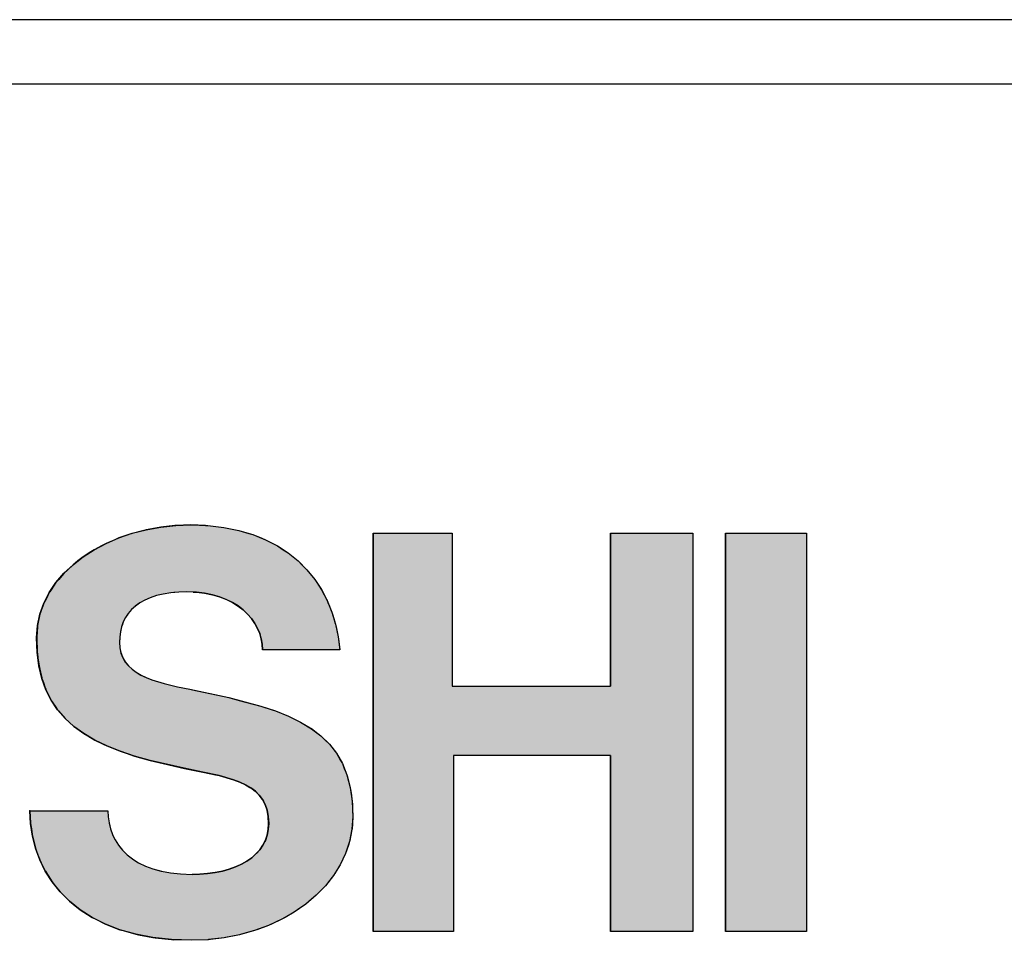
# Model space of a CAD drawing. Extents: x -31 to 405, y -73 to 352.
# Drawn here: x 28 to 43, y 6 to 20 of the extents above; entities that cross this region are included whole.
import ezdxf

# ---------------------------------------------------------------- set-up
doc = ezdxf.new("R2010")
doc.units = 0
doc.header["$MEASUREMENT"] = 0
doc.layers.get('0').update_dxf_attribs({"color": 3, "linetype": 'CONTINUOUS'})
doc.layers.add('実線', color=3, linetype='CONTINUOUS')
doc.layers.add('文字', color=7, linetype='CONTINUOUS')

# ---------------------------------------------------------------- blocks, each defined once
blk = doc.blocks.new('*U38')
at = {"color": 0, "linetype": 'CONTINUOUS'}
for p, q in [((133.4192, 74.6081), (133.4192, 73.8942)), ((133.7883, 74.6081), (133.7883, 73.8942)), ((134.5259, 74.6081), (134.5259, 73.8942)), ((134.9107, 74.6081), (134.9107, 73.8942)), ((133.4192, 73.8942), (133.4192, 73.5711)), ((134.9107, 73.8942), (134.9107, 73.5711)), ((133.4192, 73.5711), (133.4192, 72.7505)), ((133.7947, 73.5711), (133.7947, 72.7505)), ((134.5259, 73.5711), (134.5259, 72.7505)), ((134.9107, 73.5711), (134.9107, 72.7505))]:
    blk.add_line(p, q, dxfattribs=at)
for points in [[(133.4192, 74.6081), (133.4192, 73.8942), (133.7883, 73.8942)], [(134.5259, 74.6081), (134.5259, 73.8942), (134.9107, 73.8942)], [(133.4192, 73.8942), (133.4192, 73.5711), (134.9107, 73.5711)], [(133.4192, 73.5711), (133.4192, 72.7505), (133.7947, 72.7505)], [(134.5259, 73.5711), (134.5259, 72.7505), (134.9107, 72.7505)]]:
    blk.add_solid(points, dxfattribs=at)
at = {"color": 0, "linetype": 'CONTINUOUS', "extrusion": (0, 0, -1)}
for points in [[(-133.4192, 74.6081), (-133.7883, 74.6081), (-133.7883, 73.8942)], [(-134.5259, 74.6081), (-134.9107, 74.6081), (-134.9107, 73.8942)], [(-133.4192, 73.8942), (-134.9107, 73.8942), (-134.9107, 73.5711)], [(-133.4192, 73.5711), (-133.7947, 73.5711), (-133.7947, 72.7505)], [(-134.5259, 73.5711), (-134.9107, 73.5711), (-134.9107, 72.7505)]]:
    blk.add_solid(points, dxfattribs=at)
blk = doc.blocks.new('*U39')
at = {"color": 0, "linetype": 'CONTINUOUS'}
for p, q in [((132.4207, 74.6353), (132.3612, 74.6244)), ((132.4289, 74.6368), (132.4207, 74.6353)), ((132.4946, 74.6439), (132.4289, 74.6368)), ((132.4984, 74.6443), (132.4946, 74.6439)), ((132.5687, 74.6469), (132.4984, 74.6443)), ((132.6373, 74.6443), (132.5687, 74.6469)), ((132.6373, 74.6443), (132.6485, 74.6439)), ((132.6485, 74.6439), (132.7101, 74.6368)), ((132.7101, 74.6368), (132.7229, 74.6353)), ((132.7229, 74.6353), (132.7767, 74.6244)), ((132.2798, 74.6019), (132.2334, 74.5861)), ((132.2959, 74.6074), (132.2798, 74.6019)), ((132.3489, 74.6212), (132.2959, 74.6074)), ((132.3612, 74.6244), (132.3489, 74.6212)), ((132.7767, 74.6244), (132.7926, 74.6212)), ((132.7926, 74.6212), (132.8389, 74.6074)), ((132.8389, 74.6074), (132.8574, 74.6019)), ((132.8574, 74.6019), (132.8969, 74.5861)), ((132.1521, 74.549), (132.1182, 74.5311)), ((132.174, 74.5606), (132.1521, 74.549)), ((132.214, 74.5778), (132.174, 74.5606)), ((132.2334, 74.5861), (132.214, 74.5778)), ((132.8969, 74.5861), (132.9176, 74.5778)), ((132.9176, 74.5778), (132.9506, 74.5606)), ((132.9506, 74.5606), (132.9729, 74.549)), ((132.9729, 74.549), (133.0002, 74.5311)), ((132.0665, 74.4978), (132.0417, 74.4785)), ((132.0945, 74.5158), (132.0665, 74.4978)), ((132.1182, 74.5311), (132.0945, 74.5158)), ((133.0002, 74.5311), (133.0235, 74.5158)), ((133.0235, 74.5158), (133.0456, 74.4978)), ((133.0456, 74.4978), (133.0694, 74.4785)), ((132.0192, 74.461), (131.9944, 74.4374)), ((132.0417, 74.4785), (132.0192, 74.461)), ((133.0694, 74.4785), (133.0869, 74.461)), ((133.0869, 74.461), (133.1104, 74.4374)), ((131.9769, 74.4208), (131.9529, 74.3927)), ((131.9944, 74.4374), (131.9769, 74.4208)), ((133.1104, 74.4374), (133.1239, 74.4208)), ((133.1239, 74.4208), (133.1467, 74.3927)), ((131.9398, 74.3775), (131.9177, 74.3447)), ((131.9529, 74.3927), (131.9398, 74.3775)), ((133.1467, 74.3927), (133.1567, 74.3775)), ((133.1567, 74.3775), (133.1782, 74.3447)), ((131.9012, 74.3169), (131.8964, 74.3074)), ((131.9051, 74.3244), (131.9012, 74.3169)), ((131.9079, 74.3299), (131.9051, 74.3244)), ((131.9086, 74.3312), (131.9079, 74.3299)), ((131.9099, 74.3332), (131.9086, 74.3312)), ((131.9107, 74.3343), (131.9099, 74.3332)), ((131.9177, 74.3447), (131.9107, 74.3343)), ((132.4085, 74.3169), (132.3797, 74.3074)), ((132.4402, 74.3244), (132.4085, 74.3169)), ((132.4749, 74.3299), (132.4402, 74.3244)), ((132.4902, 74.3312), (132.4749, 74.3299)), ((132.5127, 74.3332), (132.4902, 74.3312)), ((132.579, 74.3332), (132.5946, 74.3327)), ((132.5946, 74.3327), (132.6333, 74.3282)), ((132.6333, 74.3282), (132.6695, 74.321)), ((132.6695, 74.321), (132.7033, 74.3112)), ((133.1782, 74.3447), (133.1836, 74.3343)), ((133.1836, 74.3343), (133.1842, 74.3332)), ((133.1842, 74.3332), (133.1845, 74.3327)), ((133.1845, 74.3327), (133.1868, 74.3282)), ((133.1868, 74.3282), (133.1906, 74.321)), ((133.1906, 74.321), (133.1957, 74.3112)), ((131.8784, 74.268), (131.8726, 74.2516)), ((131.8835, 74.2823), (131.8784, 74.268)), ((131.8838, 74.2829), (131.8835, 74.2823)), ((131.8906, 74.296), (131.8838, 74.2829)), ((131.8964, 74.3074), (131.8906, 74.296)), ((132.31, 74.268), (132.2921, 74.2516)), ((132.3296, 74.2823), (132.31, 74.268)), ((132.3305, 74.2829), (132.3296, 74.2823)), ((132.3537, 74.296), (132.3305, 74.2829)), ((132.3797, 74.3074), (132.3537, 74.296)), ((132.7033, 74.3112), (132.7345, 74.2991)), ((132.7345, 74.2991), (132.7453, 74.2937)), ((132.7453, 74.2937), (132.7632, 74.2848)), ((132.7632, 74.2848), (132.7893, 74.2685)), ((132.7893, 74.2685), (132.8129, 74.2504)), ((133.1957, 74.3112), (133.2021, 74.2991)), ((133.2021, 74.2991), (133.2049, 74.2937)), ((133.2049, 74.2937), (133.2085, 74.2848)), ((133.2085, 74.2848), (133.2152, 74.2685)), ((133.2152, 74.2685), (133.2226, 74.2504)), ((131.8651, 74.2307), (131.8616, 74.2144)), ((131.8662, 74.2337), (131.8651, 74.2307)), ((131.8726, 74.2516), (131.8662, 74.2337)), ((132.2749, 74.2307), (132.2641, 74.2144)), ((132.2769, 74.2337), (132.2749, 74.2307)), ((132.2921, 74.2516), (132.2769, 74.2337)), ((132.8129, 74.2504), (132.824, 74.2399)), ((132.824, 74.2399), (132.8337, 74.2307)), ((132.8337, 74.2307), (132.8519, 74.2096)), ((133.2226, 74.2504), (133.2268, 74.2399)), ((133.2268, 74.2399), (133.2296, 74.2307)), ((133.2296, 74.2307), (133.236, 74.2096)), ((131.8537, 74.1769), (131.8534, 74.1718)), ((131.8573, 74.1937), (131.8537, 74.1769)), ((131.8616, 74.2144), (131.8573, 74.1937)), ((132.2478, 74.1769), (132.246, 74.1718)), ((132.2539, 74.1937), (132.2478, 74.1769)), ((132.2641, 74.2144), (132.2539, 74.1937)), ((132.8519, 74.2096), (132.8674, 74.1874)), ((132.8674, 74.1874), (132.8695, 74.1836)), ((132.8695, 74.1836), (132.8802, 74.164)), ((133.236, 74.2096), (133.2428, 74.1874)), ((133.2428, 74.1874), (133.244, 74.1836)), ((133.244, 74.1836), (133.2481, 74.164)), ((131.8518, 74.1487), (131.8501, 74.1246)), ((131.8534, 74.1718), (131.8518, 74.1487)), ((132.2404, 74.1487), (132.2371, 74.1246)), ((132.246, 74.1718), (132.2404, 74.1487)), ((132.8802, 74.164), (132.8901, 74.1399)), ((132.8901, 74.1399), (132.8944, 74.125)), ((133.2481, 74.164), (133.2532, 74.1399)), ((133.2532, 74.1399), (133.2563, 74.125)), ((131.8501, 74.1246), (131.8498, 74.1207)), ((131.8498, 74.1207), (131.8507, 74.0994)), ((131.8507, 74.0994), (131.8517, 74.0729)), ((132.237, 74.1207), (132.236, 74.0994)), ((132.236, 74.0994), (132.2378, 74.0729)), ((132.2371, 74.1246), (132.237, 74.1207)), ((132.8944, 74.125), (132.8973, 74.1151)), ((132.8973, 74.1151), (132.9016, 74.0899)), ((132.9016, 74.0899), (132.9031, 74.0644)), ((133.2563, 74.125), (133.2576, 74.1151)), ((133.2576, 74.1151), (133.2607, 74.0899)), ((133.2607, 74.0899), (133.2639, 74.0644)), ((131.8517, 74.0729), (131.8525, 74.052)), ((131.8525, 74.052), (131.8529, 74.0488)), ((131.8529, 74.0488), (131.8558, 74.0269)), ((132.2378, 74.0729), (132.2424, 74.052)), ((132.2424, 74.052), (132.2431, 74.0488)), ((132.2431, 74.0488), (132.2515, 74.0269)), ((131.8558, 74.0269), (131.8583, 74.0072)), ((131.8583, 74.0072), (131.8606, 73.9895)), ((132.2515, 74.0269), (132.2631, 74.0072)), ((132.2631, 74.0072), (132.2776, 73.9895)), ((131.8606, 73.9895), (131.8607, 73.9887)), ((131.8607, 73.9887), (131.8642, 73.9735)), ((131.8642, 73.9735), (131.8675, 73.9592)), ((131.8675, 73.9592), (131.8705, 73.9464)), ((131.8705, 73.9464), (131.8732, 73.9348)), ((132.2776, 73.9895), (132.2784, 73.9887)), ((132.2784, 73.9887), (132.2947, 73.9735)), ((132.2947, 73.9735), (132.3144, 73.9592)), ((132.3144, 73.9592), (132.3364, 73.9464)), ((132.3364, 73.9464), (132.3606, 73.9348)), ((131.8732, 73.9348), (131.8742, 73.9305)), ((131.8742, 73.9305), (131.8764, 73.9245)), ((131.8764, 73.9245), (131.8827, 73.9066)), ((131.8827, 73.9066), (131.8881, 73.8914)), ((132.3606, 73.9348), (132.3716, 73.9305)), ((132.3716, 73.9305), (132.3867, 73.9245)), ((132.3867, 73.9245), (132.4441, 73.9066)), ((132.4441, 73.9066), (132.5072, 73.8914)), ((131.8881, 73.8914), (131.8923, 73.8798)), ((131.8923, 73.8798), (131.8932, 73.8772)), ((131.8932, 73.8772), (131.9111, 73.8414)), ((132.5072, 73.8914), (132.5642, 73.8798)), ((132.5642, 73.8798), (132.5766, 73.8772)), ((132.5766, 73.8772), (132.7458, 73.8414)), ((131.9111, 73.8414), (131.9176, 73.8284)), ((131.9176, 73.8284), (131.9356, 73.8015)), ((132.7458, 73.8414), (132.7947, 73.8284)), ((132.7947, 73.8284), (132.8961, 73.8015)), ((131.9356, 73.8015), (131.9474, 73.7839)), ((131.9474, 73.7839), (131.9517, 73.779)), ((131.9517, 73.779), (131.9732, 73.7543)), ((132.8961, 73.8015), (132.9484, 73.7839)), ((132.9484, 73.7839), (132.9631, 73.779)), ((132.9631, 73.779), (133.0247, 73.7543)), ((131.9732, 73.7543), (131.9826, 73.7435)), ((131.9826, 73.7435), (132.0009, 73.7268)), ((132.0009, 73.7268), (132.0231, 73.7067)), ((133.0247, 73.7543), (133.0468, 73.7435)), ((133.0468, 73.7435), (133.0808, 73.7268)), ((133.0808, 73.7268), (133.114, 73.7067)), ((132.0231, 73.7067), (132.0375, 73.6963)), ((132.0375, 73.6963), (132.0691, 73.6733)), ((132.0691, 73.6733), (132.0882, 73.6621)), ((133.114, 73.7067), (133.1312, 73.6963)), ((133.1312, 73.6963), (133.1613, 73.6733)), ((133.1613, 73.6733), (133.176, 73.6621)), ((132.0882, 73.6621), (132.1205, 73.6431)), ((132.1205, 73.6431), (132.1601, 73.6239)), ((132.1601, 73.6239), (132.1772, 73.6157)), ((133.176, 73.6621), (133.1954, 73.6431)), ((133.1954, 73.6431), (133.215, 73.6239)), ((133.215, 73.6239), (133.2215, 73.6157)), ((132.1772, 73.6157), (132.2393, 73.5908)), ((132.2393, 73.5908), (132.2675, 73.5813)), ((132.2675, 73.5813), (132.3068, 73.5681)), ((133.2215, 73.6157), (133.2409, 73.5908)), ((133.2409, 73.5908), (133.2482, 73.5813)), ((133.2482, 73.5813), (133.2558, 73.5681)), ((132.3068, 73.5681), (132.3797, 73.5474)), ((132.3797, 73.5474), (132.4395, 73.5338)), ((132.4395, 73.5338), (132.5386, 73.5112)), ((133.2558, 73.5681), (133.2677, 73.5474)), ((133.2677, 73.5474), (133.2756, 73.5338)), ((133.2756, 73.5338), (133.2847, 73.5112)), ((132.5386, 73.5112), (132.6249, 73.494)), ((132.6249, 73.494), (132.6834, 73.4809)), ((133.2847, 73.5112), (133.2917, 73.494)), ((133.2917, 73.494), (133.2969, 73.4809)), ((132.6834, 73.4809), (132.7005, 73.4771)), ((132.7005, 73.4771), (132.7671, 73.4579)), ((132.7671, 73.4579), (132.7968, 73.4468)), ((132.7968, 73.4468), (132.8238, 73.4343)), ((133.2969, 73.4809), (133.2979, 73.4771)), ((133.2979, 73.4771), (133.303, 73.4579)), ((133.303, 73.4579), (133.3059, 73.4468)), ((133.3059, 73.4468), (133.3091, 73.4343)), ((132.8238, 73.4343), (132.8445, 73.4223)), ((132.8445, 73.4223), (132.8481, 73.4202)), ((132.8481, 73.4202), (132.8696, 73.4042)), ((132.8696, 73.4042), (132.8882, 73.386)), ((133.3091, 73.4343), (133.3123, 73.4223)), ((133.3123, 73.4223), (133.3126, 73.4202)), ((133.3126, 73.4202), (133.3149, 73.4042)), ((133.3149, 73.4042), (133.3175, 73.386)), ((132.8882, 73.386), (132.9036, 73.3653)), ((132.9036, 73.3653), (132.9077, 73.3574)), ((132.9077, 73.3574), (132.9158, 73.342)), ((133.3175, 73.386), (133.3204, 73.3653)), ((133.3204, 73.3653), (133.3216, 73.3574)), ((133.3216, 73.3574), (133.3222, 73.342)), ((131.8186, 73.3129), (131.8199, 73.2847)), ((132.1824, 73.3129), (132.1837, 73.2847)), ((132.9158, 73.342), (132.9247, 73.3157)), ((132.9247, 73.3157), (132.9301, 73.2862)), ((133.3222, 73.342), (133.3234, 73.3157)), ((133.3234, 73.3157), (133.3246, 73.2862)), ((131.8199, 73.2847), (131.8212, 73.2568)), ((131.8212, 73.2568), (131.8214, 73.2535)), ((132.1837, 73.2847), (132.1876, 73.2568)), ((132.1876, 73.2568), (132.1884, 73.2535)), ((132.9301, 73.2862), (132.9301, 73.2861)), ((132.9301, 73.2861), (132.9319, 73.2533)), ((133.3247, 73.2861), (133.3225, 73.2533)), ((133.3246, 73.2862), (133.3247, 73.2861)), ((131.8214, 73.2535), (131.8249, 73.2295)), ((131.8249, 73.2295), (131.8288, 73.2029)), ((132.1884, 73.2535), (132.1942, 73.2295)), ((132.1942, 73.2295), (132.2037, 73.2029)), ((132.9302, 73.2255), (132.925, 73.1996)), ((132.9303, 73.2269), (132.9302, 73.2255)), ((132.9319, 73.2533), (132.9303, 73.2269)), ((133.3205, 73.2255), (133.3153, 73.1996)), ((133.3208, 73.2269), (133.3205, 73.2255)), ((133.3225, 73.2533), (133.3208, 73.2269)), ((131.8288, 73.2029), (131.8299, 73.1954)), ((131.8299, 73.1954), (131.8345, 73.1773)), ((131.8345, 73.1773), (131.8406, 73.1528)), ((132.2037, 73.2029), (132.2073, 73.1954)), ((132.2073, 73.1954), (132.216, 73.1773)), ((132.216, 73.1773), (132.2314, 73.1528)), ((132.9137, 73.1696), (132.9049, 73.1524)), ((132.9165, 73.1752), (132.9137, 73.1696)), ((132.925, 73.1996), (132.9165, 73.1752)), ((133.3094, 73.1696), (133.3037, 73.1524)), ((133.3105, 73.1752), (133.3094, 73.1696)), ((133.3153, 73.1996), (133.3105, 73.1752)), ((131.8406, 73.1528), (131.8442, 73.1388)), ((131.8442, 73.1388), (131.8475, 73.1297)), ((131.8475, 73.1297), (131.8554, 73.1082)), ((132.2314, 73.1528), (132.2427, 73.1388)), ((132.2427, 73.1388), (132.2499, 73.1297)), ((132.2499, 73.1297), (132.2716, 73.1082)), ((132.8903, 73.1313), (132.875, 73.1143)), ((132.9049, 73.1524), (132.8903, 73.1313)), ((133.2966, 73.1313), (133.2909, 73.1143)), ((133.3037, 73.1524), (133.2966, 73.1313)), ((131.8554, 73.1082), (131.8626, 73.0884)), ((131.8626, 73.0884), (131.8642, 73.084)), ((131.8642, 73.084), (131.8708, 73.0706)), ((132.2716, 73.1082), (132.2966, 73.0884)), ((132.2966, 73.0884), (132.3035, 73.084)), ((132.3035, 73.084), (132.3249, 73.0706)), ((132.8298, 73.0782), (132.8046, 73.064)), ((132.8526, 73.0942), (132.8298, 73.0782)), ((132.8728, 73.1119), (132.8526, 73.0942)), ((132.875, 73.1143), (132.8728, 73.1119)), ((133.2737, 73.0782), (133.2669, 73.064)), ((133.2813, 73.0942), (133.2737, 73.0782)), ((133.2898, 73.1119), (133.2813, 73.0942)), ((133.2909, 73.1143), (133.2898, 73.1119)), ((131.8708, 73.0706), (131.8785, 73.055)), ((131.8785, 73.055), (131.8851, 73.0417)), ((131.8851, 73.0417), (131.8901, 73.0315)), ((131.8901, 73.0315), (131.8904, 73.0311)), ((131.8904, 73.0311), (131.8954, 73.0232)), ((132.3249, 73.0706), (132.3568, 73.055)), ((132.3568, 73.055), (132.3922, 73.0417)), ((132.3922, 73.0417), (132.4297, 73.0315)), ((132.4297, 73.0315), (132.4313, 73.0311)), ((132.4313, 73.0311), (132.4742, 73.0232)), ((132.7158, 73.0322), (132.6822, 73.0254)), ((132.7474, 73.041), (132.7158, 73.0322)), ((132.7771, 73.0516), (132.7474, 73.041)), ((132.7988, 73.0613), (132.7771, 73.0516)), ((132.8046, 73.064), (132.7988, 73.0613)), ((133.2475, 73.0322), (133.2432, 73.0254)), ((133.2529, 73.041), (133.2475, 73.0322)), ((133.2596, 73.0516), (133.2529, 73.041)), ((133.2657, 73.0613), (133.2596, 73.0516)), ((133.2669, 73.064), (133.2657, 73.0613)), ((131.8954, 73.0232), (131.8985, 73.0184)), ((131.8985, 73.0184), (131.8996, 73.0166)), ((131.8996, 73.0166), (131.9032, 73.0109)), ((131.9032, 73.0109), (131.9218, 72.9817)), ((131.9218, 72.9817), (131.9366, 72.9633)), ((132.4742, 73.0232), (132.521, 73.0184)), ((132.521, 73.0184), (132.5748, 73.0166)), ((132.6101, 73.0175), (132.5748, 73.0166)), ((132.6469, 73.0205), (132.6101, 73.0175)), ((132.6822, 73.0254), (132.6469, 73.0205)), ((133.211, 72.9817), (133.1965, 72.9633)), ((133.2341, 73.0109), (133.211, 72.9817)), ((133.2377, 73.0166), (133.2341, 73.0109)), ((133.2382, 73.0175), (133.2377, 73.0166)), ((133.2401, 73.0205), (133.2382, 73.0175)), ((133.2432, 73.0254), (133.2401, 73.0205)), ((131.9366, 72.9633), (131.9595, 72.9348)), ((131.9595, 72.9348), (131.9755, 72.9189)), ((133.1688, 72.9348), (133.1532, 72.9189)), ((133.1965, 72.9633), (133.1688, 72.9348)), ((131.9755, 72.9189), (132.0031, 72.8914)), ((132.0031, 72.8914), (132.0199, 72.8779)), ((133.1206, 72.8914), (133.1047, 72.8779)), ((133.1532, 72.9189), (133.1206, 72.8914)), ((132.0199, 72.8779), (132.0527, 72.8516)), ((132.0527, 72.8516), (132.0698, 72.8406)), ((133.067, 72.8516), (133.0513, 72.8406)), ((133.1047, 72.8779), (133.067, 72.8516)), ((132.0698, 72.8406), (132.1083, 72.816)), ((132.1083, 72.816), (132.1253, 72.8074)), ((132.1253, 72.8074), (132.1701, 72.7848)), ((132.9934, 72.8074), (132.9448, 72.7848)), ((133.0083, 72.816), (132.9934, 72.8074)), ((133.0513, 72.8406), (133.0083, 72.816)), ((132.1701, 72.7848), (132.1863, 72.7785)), ((132.1863, 72.7785), (132.238, 72.7585)), ((132.238, 72.7585), (132.2529, 72.7542)), ((132.2529, 72.7542), (132.312, 72.7373)), ((132.8654, 72.7542), (132.8052, 72.7373)), ((132.8769, 72.7585), (132.8654, 72.7542)), ((132.9313, 72.7785), (132.8769, 72.7585)), ((132.9448, 72.7848), (132.9313, 72.7785)), ((132.312, 72.7373), (132.3251, 72.7348)), ((132.3251, 72.7348), (132.3923, 72.7218)), ((132.3923, 72.7218), (132.4032, 72.7206)), ((132.4032, 72.7206), (132.4789, 72.7122)), ((132.4789, 72.7122), (132.4889, 72.7118)), ((132.5724, 72.7089), (132.4889, 72.7118)), ((132.649, 72.7118), (132.5724, 72.7089)), ((132.652, 72.7122), (132.649, 72.7118)), ((132.7239, 72.7206), (132.652, 72.7122)), ((132.73, 72.7218), (132.7239, 72.7206)), ((132.7962, 72.7348), (132.73, 72.7218)), ((132.8052, 72.7373), (132.7962, 72.7348))]:
    blk.add_line(p, q, dxfattribs=at)
for points in [[(132.4207, 74.6353), (132.3612, 74.6244), (132.7767, 74.6244)], [(132.4289, 74.6368), (132.4207, 74.6353), (132.7229, 74.6353)], [(132.4946, 74.6439), (132.4289, 74.6368), (132.7101, 74.6368)], [(132.4984, 74.6443), (132.4946, 74.6439), (132.6485, 74.6439)], [(132.5687, 74.6469), (132.4984, 74.6443), (132.6373, 74.6443)], [(132.2798, 74.6019), (132.2334, 74.5861), (132.8969, 74.5861)], [(132.2959, 74.6074), (132.2798, 74.6019), (132.8574, 74.6019)], [(132.3489, 74.6212), (132.2959, 74.6074), (132.8389, 74.6074)], [(132.3612, 74.6244), (132.3489, 74.6212), (132.7926, 74.6212)], [(132.1521, 74.549), (132.1182, 74.5311), (133.0002, 74.5311)], [(132.174, 74.5606), (132.1521, 74.549), (132.9729, 74.549)], [(132.214, 74.5778), (132.174, 74.5606), (132.9506, 74.5606)], [(132.2334, 74.5861), (132.214, 74.5778), (132.9176, 74.5778)], [(132.0665, 74.4978), (132.0417, 74.4785), (133.0694, 74.4785)], [(132.0945, 74.5158), (132.0665, 74.4978), (133.0456, 74.4978)], [(132.1182, 74.5311), (132.0945, 74.5158), (133.0235, 74.5158)], [(132.0192, 74.461), (131.9944, 74.4374), (133.1104, 74.4374)], [(132.0417, 74.4785), (132.0192, 74.461), (133.0869, 74.461)], [(131.9769, 74.4208), (131.9529, 74.3927), (133.1467, 74.3927)], [(131.9944, 74.4374), (131.9769, 74.4208), (133.1239, 74.4208)], [(131.9398, 74.3775), (131.9177, 74.3447), (133.1782, 74.3447)], [(131.9529, 74.3927), (131.9398, 74.3775), (133.1567, 74.3775)], [(131.9012, 74.3169), (131.8964, 74.3074), (132.3797, 74.3074)], [(131.9051, 74.3244), (131.9012, 74.3169), (132.4085, 74.3169)], [(131.9079, 74.3299), (131.9051, 74.3244), (132.4402, 74.3244)], [(131.9086, 74.3312), (131.9079, 74.3299), (132.4749, 74.3299)], [(131.9099, 74.3332), (131.9086, 74.3312), (132.4902, 74.3312)], [(131.9107, 74.3343), (131.9099, 74.3332), (132.5127, 74.3332)], [(131.9177, 74.3447), (131.9107, 74.3343), (133.1836, 74.3343)], [(132.5506, 74.3343), (132.579, 74.3332), (133.1842, 74.3332)], [(132.579, 74.3332), (132.5946, 74.3327), (133.1845, 74.3327)], [(132.5946, 74.3327), (132.6333, 74.3282), (133.1868, 74.3282)], [(132.6333, 74.3282), (132.6695, 74.321), (133.1906, 74.321)], [(132.6695, 74.321), (132.7033, 74.3112), (133.1957, 74.3112)], [(131.8784, 74.268), (131.8726, 74.2516), (132.2921, 74.2516)], [(131.8835, 74.2823), (131.8784, 74.268), (132.31, 74.268)], [(131.8838, 74.2829), (131.8835, 74.2823), (132.3296, 74.2823)], [(131.8906, 74.296), (131.8838, 74.2829), (132.3305, 74.2829)], [(131.8964, 74.3074), (131.8906, 74.296), (132.3537, 74.296)], [(132.7033, 74.3112), (132.7345, 74.2991), (133.2021, 74.2991)], [(132.7345, 74.2991), (132.7453, 74.2937), (133.2049, 74.2937)], [(132.7453, 74.2937), (132.7632, 74.2848), (133.2085, 74.2848)], [(132.7632, 74.2848), (132.7893, 74.2685), (133.2152, 74.2685)], [(132.7893, 74.2685), (132.8129, 74.2504), (133.2226, 74.2504)], [(131.8651, 74.2307), (131.8616, 74.2144), (132.2641, 74.2144)], [(131.8662, 74.2337), (131.8651, 74.2307), (132.2749, 74.2307)], [(131.8726, 74.2516), (131.8662, 74.2337), (132.2769, 74.2337)], [(132.8129, 74.2504), (132.824, 74.2399), (133.2268, 74.2399)], [(132.824, 74.2399), (132.8337, 74.2307), (133.2296, 74.2307)], [(132.8337, 74.2307), (132.8519, 74.2096), (133.236, 74.2096)], [(131.8537, 74.1769), (131.8534, 74.1718), (132.246, 74.1718)], [(131.8573, 74.1937), (131.8537, 74.1769), (132.2478, 74.1769)], [(131.8616, 74.2144), (131.8573, 74.1937), (132.2539, 74.1937)], [(132.8519, 74.2096), (132.8674, 74.1874), (133.2428, 74.1874)], [(132.8674, 74.1874), (132.8695, 74.1836), (133.244, 74.1836)], [(132.8695, 74.1836), (132.8802, 74.164), (133.2481, 74.164)], [(131.8518, 74.1487), (131.8501, 74.1246), (132.2371, 74.1246)], [(131.8534, 74.1718), (131.8518, 74.1487), (132.2404, 74.1487)], [(132.8802, 74.164), (132.8901, 74.1399), (133.2532, 74.1399)], [(132.8901, 74.1399), (132.8944, 74.125), (133.2563, 74.125)], [(131.8501, 74.1246), (131.8498, 74.1207), (132.237, 74.1207)], [(131.8498, 74.1207), (131.8507, 74.0994), (132.236, 74.0994)], [(131.8507, 74.0994), (131.8517, 74.0729), (132.2378, 74.0729)], [(132.8944, 74.125), (132.8973, 74.1151), (133.2576, 74.1151)], [(132.8973, 74.1151), (132.9016, 74.0899), (133.2607, 74.0899)], [(132.9016, 74.0899), (132.9031, 74.0644), (133.2639, 74.0644)], [(131.8517, 74.0729), (131.8525, 74.052), (132.2424, 74.052)], [(131.8525, 74.052), (131.8529, 74.0488), (132.2431, 74.0488)], [(131.8529, 74.0488), (131.8558, 74.0269), (132.2515, 74.0269)], [(131.8558, 74.0269), (131.8583, 74.0072), (132.2631, 74.0072)], [(131.8583, 74.0072), (131.8606, 73.9895), (132.2776, 73.9895)], [(131.8606, 73.9895), (131.8607, 73.9887), (132.2784, 73.9887)], [(131.8607, 73.9887), (131.8642, 73.9735), (132.2947, 73.9735)], [(131.8642, 73.9735), (131.8675, 73.9592), (132.3144, 73.9592)], [(131.8675, 73.9592), (131.8705, 73.9464), (132.3364, 73.9464)], [(131.8705, 73.9464), (131.8732, 73.9348), (132.3606, 73.9348)], [(131.8732, 73.9348), (131.8742, 73.9305), (132.3716, 73.9305)], [(131.8742, 73.9305), (131.8764, 73.9245), (132.3867, 73.9245)], [(131.8764, 73.9245), (131.8827, 73.9066), (132.4441, 73.9066)], [(131.8827, 73.9066), (131.8881, 73.8914), (132.5072, 73.8914)], [(131.8881, 73.8914), (131.8923, 73.8798), (132.5642, 73.8798)], [(131.8923, 73.8798), (131.8932, 73.8772), (132.5766, 73.8772)], [(131.8932, 73.8772), (131.9111, 73.8414), (132.7458, 73.8414)], [(131.9111, 73.8414), (131.9176, 73.8284), (132.7947, 73.8284)], [(131.9176, 73.8284), (131.9356, 73.8015), (132.8961, 73.8015)], [(131.9356, 73.8015), (131.9474, 73.7839), (132.9484, 73.7839)], [(131.9474, 73.7839), (131.9517, 73.779), (132.9631, 73.779)], [(131.9517, 73.779), (131.9732, 73.7543), (133.0247, 73.7543)], [(131.9732, 73.7543), (131.9826, 73.7435), (133.0468, 73.7435)], [(131.9826, 73.7435), (132.0009, 73.7268), (133.0808, 73.7268)], [(132.0009, 73.7268), (132.0231, 73.7067), (133.114, 73.7067)], [(132.0231, 73.7067), (132.0375, 73.6963), (133.1312, 73.6963)], [(132.0375, 73.6963), (132.0691, 73.6733), (133.1613, 73.6733)], [(132.0691, 73.6733), (132.0882, 73.6621), (133.176, 73.6621)], [(132.0882, 73.6621), (132.1205, 73.6431), (133.1954, 73.6431)], [(132.1205, 73.6431), (132.1601, 73.6239), (133.215, 73.6239)], [(132.1601, 73.6239), (132.1772, 73.6157), (133.2215, 73.6157)], [(132.1772, 73.6157), (132.2393, 73.5908), (133.2409, 73.5908)], [(132.2393, 73.5908), (132.2675, 73.5813), (133.2482, 73.5813)], [(132.2675, 73.5813), (132.3068, 73.5681), (133.2558, 73.5681)], [(132.3068, 73.5681), (132.3797, 73.5474), (133.2677, 73.5474)], [(132.3797, 73.5474), (132.4395, 73.5338), (133.2756, 73.5338)], [(132.4395, 73.5338), (132.5386, 73.5112), (133.2847, 73.5112)], [(132.5386, 73.5112), (132.6249, 73.494), (133.2917, 73.494)], [(132.6249, 73.494), (132.6834, 73.4809), (133.2969, 73.4809)], [(132.6834, 73.4809), (132.7005, 73.4771), (133.2979, 73.4771)], [(132.7005, 73.4771), (132.7671, 73.4579), (133.303, 73.4579)], [(132.7671, 73.4579), (132.7968, 73.4468), (133.3059, 73.4468)], [(132.7968, 73.4468), (132.8238, 73.4343), (133.3091, 73.4343)], [(132.8238, 73.4343), (132.8445, 73.4223), (133.3123, 73.4223)], [(132.8445, 73.4223), (132.8481, 73.4202), (133.3126, 73.4202)], [(132.8481, 73.4202), (132.8696, 73.4042), (133.3149, 73.4042)], [(132.8696, 73.4042), (132.8882, 73.386), (133.3175, 73.386)], [(132.8882, 73.386), (132.9036, 73.3653), (133.3204, 73.3653)], [(132.9036, 73.3653), (132.9077, 73.3574), (133.3216, 73.3574)], [(132.9077, 73.3574), (132.9158, 73.342), (133.3222, 73.342)], [(131.8186, 73.3129), (131.8199, 73.2847), (132.1837, 73.2847)], [(132.9158, 73.342), (132.9247, 73.3157), (133.3234, 73.3157)], [(132.9247, 73.3157), (132.9301, 73.2862), (133.3246, 73.2862)], [(131.8199, 73.2847), (131.8212, 73.2568), (132.1876, 73.2568)], [(131.8212, 73.2568), (131.8214, 73.2535), (132.1884, 73.2535)], [(132.9301, 73.2862), (132.9301, 73.2861), (133.3247, 73.2861)], [(132.9301, 73.2861), (132.9319, 73.2533), (133.3225, 73.2533)], [(131.8214, 73.2535), (131.8249, 73.2295), (132.1942, 73.2295)], [(131.8249, 73.2295), (131.8288, 73.2029), (132.2037, 73.2029)], [(132.9302, 73.2255), (132.925, 73.1996), (133.3153, 73.1996)], [(132.9303, 73.2269), (132.9302, 73.2255), (133.3205, 73.2255)], [(132.9319, 73.2533), (132.9303, 73.2269), (133.3208, 73.2269)], [(131.8288, 73.2029), (131.8299, 73.1954), (132.2073, 73.1954)], [(131.8299, 73.1954), (131.8345, 73.1773), (132.216, 73.1773)], [(131.8345, 73.1773), (131.8406, 73.1528), (132.2314, 73.1528)], [(132.9137, 73.1696), (132.9049, 73.1524), (133.3037, 73.1524)], [(132.9165, 73.1752), (132.9137, 73.1696), (133.3094, 73.1696)], [(132.925, 73.1996), (132.9165, 73.1752), (133.3105, 73.1752)], [(131.8406, 73.1528), (131.8442, 73.1388), (132.2427, 73.1388)], [(131.8442, 73.1388), (131.8475, 73.1297), (132.2499, 73.1297)], [(131.8475, 73.1297), (131.8554, 73.1082), (132.2716, 73.1082)], [(132.8903, 73.1313), (132.875, 73.1143), (133.2909, 73.1143)], [(132.9049, 73.1524), (132.8903, 73.1313), (133.2966, 73.1313)], [(131.8554, 73.1082), (131.8626, 73.0884), (132.2966, 73.0884)], [(131.8626, 73.0884), (131.8642, 73.084), (132.3035, 73.084)], [(131.8642, 73.084), (131.8708, 73.0706), (132.3249, 73.0706)], [(132.8298, 73.0782), (132.8046, 73.064), (133.2669, 73.064)], [(132.8526, 73.0942), (132.8298, 73.0782), (133.2737, 73.0782)], [(132.8728, 73.1119), (132.8526, 73.0942), (133.2813, 73.0942)], [(132.875, 73.1143), (132.8728, 73.1119), (133.2898, 73.1119)], [(131.8708, 73.0706), (131.8785, 73.055), (132.3568, 73.055)], [(131.8785, 73.055), (131.8851, 73.0417), (132.3922, 73.0417)], [(131.8851, 73.0417), (131.8901, 73.0315), (132.4297, 73.0315)], [(131.8901, 73.0315), (131.8904, 73.0311), (132.4313, 73.0311)], [(131.8904, 73.0311), (131.8954, 73.0232), (132.4742, 73.0232)], [(132.7158, 73.0322), (132.6822, 73.0254), (133.2432, 73.0254)], [(132.7474, 73.041), (132.7158, 73.0322), (133.2475, 73.0322)], [(132.7771, 73.0516), (132.7474, 73.041), (133.2529, 73.041)], [(132.7988, 73.0613), (132.7771, 73.0516), (133.2596, 73.0516)], [(132.8046, 73.064), (132.7988, 73.0613), (133.2657, 73.0613)], [(131.8954, 73.0232), (131.8985, 73.0184), (132.521, 73.0184)], [(131.8985, 73.0184), (131.8996, 73.0166), (132.5748, 73.0166)], [(131.8996, 73.0166), (131.9032, 73.0109), (133.2341, 73.0109)], [(131.9032, 73.0109), (131.9218, 72.9817), (133.211, 72.9817)], [(131.9218, 72.9817), (131.9366, 72.9633), (133.1965, 72.9633)], [(132.6101, 73.0175), (132.5748, 73.0166), (133.2377, 73.0166)], [(132.6469, 73.0205), (132.6101, 73.0175), (133.2382, 73.0175)], [(132.6822, 73.0254), (132.6469, 73.0205), (133.2401, 73.0205)], [(131.9366, 72.9633), (131.9595, 72.9348), (133.1688, 72.9348)], [(131.9595, 72.9348), (131.9755, 72.9189), (133.1532, 72.9189)], [(131.9755, 72.9189), (132.0031, 72.8914), (133.1206, 72.8914)], [(132.0031, 72.8914), (132.0199, 72.8779), (133.1047, 72.8779)], [(132.0199, 72.8779), (132.0527, 72.8516), (133.067, 72.8516)], [(132.0527, 72.8516), (132.0698, 72.8406), (133.0513, 72.8406)], [(132.0698, 72.8406), (132.1083, 72.816), (133.0083, 72.816)], [(132.1083, 72.816), (132.1253, 72.8074), (132.9934, 72.8074)], [(132.1253, 72.8074), (132.1701, 72.7848), (132.9448, 72.7848)], [(132.1701, 72.7848), (132.1863, 72.7785), (132.9313, 72.7785)], [(132.1863, 72.7785), (132.238, 72.7585), (132.8769, 72.7585)], [(132.238, 72.7585), (132.2529, 72.7542), (132.8654, 72.7542)], [(132.2529, 72.7542), (132.312, 72.7373), (132.8052, 72.7373)], [(132.312, 72.7373), (132.3251, 72.7348), (132.7962, 72.7348)], [(132.3251, 72.7348), (132.3923, 72.7218), (132.73, 72.7218)], [(132.3923, 72.7218), (132.4032, 72.7206), (132.7239, 72.7206)], [(132.4032, 72.7206), (132.4789, 72.7122), (132.652, 72.7122)], [(132.4789, 72.7122), (132.4889, 72.7118), (132.649, 72.7118)]]:
    blk.add_solid(points, dxfattribs=at)
at = {"color": 0, "linetype": 'CONTINUOUS', "extrusion": (0, 0, -1)}
for points in [[(-132.4207, 74.6353), (-132.7229, 74.6353), (-132.7767, 74.6244)], [(-132.4289, 74.6368), (-132.7101, 74.6368), (-132.7229, 74.6353)], [(-132.4946, 74.6439), (-132.6485, 74.6439), (-132.7101, 74.6368)], [(-132.4984, 74.6443), (-132.6373, 74.6443), (-132.6485, 74.6439)], [(-132.2798, 74.6019), (-132.8574, 74.6019), (-132.8969, 74.5861)], [(-132.2959, 74.6074), (-132.8389, 74.6074), (-132.8574, 74.6019)], [(-132.3489, 74.6212), (-132.7926, 74.6212), (-132.8389, 74.6074)], [(-132.3612, 74.6244), (-132.7767, 74.6244), (-132.7926, 74.6212)], [(-132.1521, 74.549), (-132.9729, 74.549), (-133.0002, 74.5311)], [(-132.174, 74.5606), (-132.9506, 74.5606), (-132.9729, 74.549)], [(-132.214, 74.5778), (-132.9176, 74.5778), (-132.9506, 74.5606)], [(-132.2334, 74.5861), (-132.8969, 74.5861), (-132.9176, 74.5778)], [(-132.0665, 74.4978), (-133.0456, 74.4978), (-133.0694, 74.4785)], [(-132.0945, 74.5158), (-133.0235, 74.5158), (-133.0456, 74.4978)], [(-132.1182, 74.5311), (-133.0002, 74.5311), (-133.0235, 74.5158)], [(-132.0192, 74.461), (-133.0869, 74.461), (-133.1104, 74.4374)], [(-132.0417, 74.4785), (-133.0694, 74.4785), (-133.0869, 74.461)], [(-131.9769, 74.4208), (-133.1239, 74.4208), (-133.1467, 74.3927)], [(-131.9944, 74.4374), (-133.1104, 74.4374), (-133.1239, 74.4208)], [(-131.9398, 74.3775), (-133.1567, 74.3775), (-133.1782, 74.3447)], [(-131.9529, 74.3927), (-133.1467, 74.3927), (-133.1567, 74.3775)], [(-131.9012, 74.3169), (-132.4085, 74.3169), (-132.3797, 74.3074)], [(-131.9051, 74.3244), (-132.4402, 74.3244), (-132.4085, 74.3169)], [(-131.9079, 74.3299), (-132.4749, 74.3299), (-132.4402, 74.3244)], [(-131.9086, 74.3312), (-132.4902, 74.3312), (-132.4749, 74.3299)], [(-131.9099, 74.3332), (-132.5127, 74.3332), (-132.4902, 74.3312)], [(-131.9107, 74.3343), (-132.5506, 74.3343), (-132.5127, 74.3332)], [(-131.9177, 74.3447), (-133.1782, 74.3447), (-133.1836, 74.3343)], [(-132.5506, 74.3343), (-133.1836, 74.3343), (-133.1842, 74.3332)], [(-132.579, 74.3332), (-133.1842, 74.3332), (-133.1845, 74.3327)], [(-132.5946, 74.3327), (-133.1845, 74.3327), (-133.1868, 74.3282)], [(-132.6333, 74.3282), (-133.1868, 74.3282), (-133.1906, 74.321)], [(-132.6695, 74.321), (-133.1906, 74.321), (-133.1957, 74.3112)], [(-131.8784, 74.268), (-132.31, 74.268), (-132.2921, 74.2516)], [(-131.8835, 74.2823), (-132.3296, 74.2823), (-132.31, 74.268)], [(-131.8838, 74.2829), (-132.3305, 74.2829), (-132.3296, 74.2823)], [(-131.8906, 74.296), (-132.3537, 74.296), (-132.3305, 74.2829)], [(-131.8964, 74.3074), (-132.3797, 74.3074), (-132.3537, 74.296)], [(-132.7033, 74.3112), (-133.1957, 74.3112), (-133.2021, 74.2991)], [(-132.7345, 74.2991), (-133.2021, 74.2991), (-133.2049, 74.2937)], [(-132.7453, 74.2937), (-133.2049, 74.2937), (-133.2085, 74.2848)], [(-132.7632, 74.2848), (-133.2085, 74.2848), (-133.2152, 74.2685)], [(-132.7893, 74.2685), (-133.2152, 74.2685), (-133.2226, 74.2504)], [(-131.8651, 74.2307), (-132.2749, 74.2307), (-132.2641, 74.2144)], [(-131.8662, 74.2337), (-132.2769, 74.2337), (-132.2749, 74.2307)], [(-131.8726, 74.2516), (-132.2921, 74.2516), (-132.2769, 74.2337)], [(-132.8129, 74.2504), (-133.2226, 74.2504), (-133.2268, 74.2399)], [(-132.824, 74.2399), (-133.2268, 74.2399), (-133.2296, 74.2307)], [(-132.8337, 74.2307), (-133.2296, 74.2307), (-133.236, 74.2096)], [(-131.8537, 74.1769), (-132.2478, 74.1769), (-132.246, 74.1718)], [(-131.8573, 74.1937), (-132.2539, 74.1937), (-132.2478, 74.1769)], [(-131.8616, 74.2144), (-132.2641, 74.2144), (-132.2539, 74.1937)], [(-132.8519, 74.2096), (-133.236, 74.2096), (-133.2428, 74.1874)], [(-132.8674, 74.1874), (-133.2428, 74.1874), (-133.244, 74.1836)], [(-132.8695, 74.1836), (-133.244, 74.1836), (-133.2481, 74.164)], [(-131.8518, 74.1487), (-132.2404, 74.1487), (-132.2371, 74.1246)], [(-131.8534, 74.1718), (-132.246, 74.1718), (-132.2404, 74.1487)], [(-132.8802, 74.164), (-133.2481, 74.164), (-133.2532, 74.1399)], [(-132.8901, 74.1399), (-133.2532, 74.1399), (-133.2563, 74.125)], [(-131.8498, 74.1207), (-132.237, 74.1207), (-132.236, 74.0994)], [(-131.8501, 74.1246), (-132.2371, 74.1246), (-132.237, 74.1207)], [(-131.8507, 74.0994), (-132.236, 74.0994), (-132.2378, 74.0729)], [(-132.8944, 74.125), (-133.2563, 74.125), (-133.2576, 74.1151)], [(-132.8973, 74.1151), (-133.2576, 74.1151), (-133.2607, 74.0899)], [(-132.9016, 74.0899), (-133.2607, 74.0899), (-133.2639, 74.0644)], [(-131.8517, 74.0729), (-132.2378, 74.0729), (-132.2424, 74.052)], [(-131.8525, 74.052), (-132.2424, 74.052), (-132.2431, 74.0488)], [(-131.8529, 74.0488), (-132.2431, 74.0488), (-132.2515, 74.0269)], [(-131.8558, 74.0269), (-132.2515, 74.0269), (-132.2631, 74.0072)], [(-131.8583, 74.0072), (-132.2631, 74.0072), (-132.2776, 73.9895)], [(-131.8606, 73.9895), (-132.2776, 73.9895), (-132.2784, 73.9887)], [(-131.8607, 73.9887), (-132.2784, 73.9887), (-132.2947, 73.9735)], [(-131.8642, 73.9735), (-132.2947, 73.9735), (-132.3144, 73.9592)], [(-131.8675, 73.9592), (-132.3144, 73.9592), (-132.3364, 73.9464)], [(-131.8705, 73.9464), (-132.3364, 73.9464), (-132.3606, 73.9348)], [(-131.8732, 73.9348), (-132.3606, 73.9348), (-132.3716, 73.9305)], [(-131.8742, 73.9305), (-132.3716, 73.9305), (-132.3867, 73.9245)], [(-131.8764, 73.9245), (-132.3867, 73.9245), (-132.4441, 73.9066)], [(-131.8827, 73.9066), (-132.4441, 73.9066), (-132.5072, 73.8914)], [(-131.8881, 73.8914), (-132.5072, 73.8914), (-132.5642, 73.8798)], [(-131.8923, 73.8798), (-132.5642, 73.8798), (-132.5766, 73.8772)], [(-131.8932, 73.8772), (-132.5766, 73.8772), (-132.7458, 73.8414)], [(-131.9111, 73.8414), (-132.7458, 73.8414), (-132.7947, 73.8284)], [(-131.9176, 73.8284), (-132.7947, 73.8284), (-132.8961, 73.8015)], [(-131.9356, 73.8015), (-132.8961, 73.8015), (-132.9484, 73.7839)], [(-131.9474, 73.7839), (-132.9484, 73.7839), (-132.9631, 73.779)], [(-131.9517, 73.779), (-132.9631, 73.779), (-133.0247, 73.7543)], [(-131.9732, 73.7543), (-133.0247, 73.7543), (-133.0468, 73.7435)], [(-131.9826, 73.7435), (-133.0468, 73.7435), (-133.0808, 73.7268)], [(-132.0009, 73.7268), (-133.0808, 73.7268), (-133.114, 73.7067)], [(-132.0231, 73.7067), (-133.114, 73.7067), (-133.1312, 73.6963)], [(-132.0375, 73.6963), (-133.1312, 73.6963), (-133.1613, 73.6733)], [(-132.0691, 73.6733), (-133.1613, 73.6733), (-133.176, 73.6621)], [(-132.0882, 73.6621), (-133.176, 73.6621), (-133.1954, 73.6431)], [(-132.1205, 73.6431), (-133.1954, 73.6431), (-133.215, 73.6239)], [(-132.1601, 73.6239), (-133.215, 73.6239), (-133.2215, 73.6157)], [(-132.1772, 73.6157), (-133.2215, 73.6157), (-133.2409, 73.5908)], [(-132.2393, 73.5908), (-133.2409, 73.5908), (-133.2482, 73.5813)], [(-132.2675, 73.5813), (-133.2482, 73.5813), (-133.2558, 73.5681)], [(-132.3068, 73.5681), (-133.2558, 73.5681), (-133.2677, 73.5474)], [(-132.3797, 73.5474), (-133.2677, 73.5474), (-133.2756, 73.5338)], [(-132.4395, 73.5338), (-133.2756, 73.5338), (-133.2847, 73.5112)], [(-132.5386, 73.5112), (-133.2847, 73.5112), (-133.2917, 73.494)], [(-132.6249, 73.494), (-133.2917, 73.494), (-133.2969, 73.4809)], [(-132.6834, 73.4809), (-133.2969, 73.4809), (-133.2979, 73.4771)], [(-132.7005, 73.4771), (-133.2979, 73.4771), (-133.303, 73.4579)], [(-132.7671, 73.4579), (-133.303, 73.4579), (-133.3059, 73.4468)], [(-132.7968, 73.4468), (-133.3059, 73.4468), (-133.3091, 73.4343)], [(-132.8238, 73.4343), (-133.3091, 73.4343), (-133.3123, 73.4223)], [(-132.8445, 73.4223), (-133.3123, 73.4223), (-133.3126, 73.4202)], [(-132.8481, 73.4202), (-133.3126, 73.4202), (-133.3149, 73.4042)], [(-132.8696, 73.4042), (-133.3149, 73.4042), (-133.3175, 73.386)], [(-132.8882, 73.386), (-133.3175, 73.386), (-133.3204, 73.3653)], [(-132.9036, 73.3653), (-133.3204, 73.3653), (-133.3216, 73.3574)], [(-132.9077, 73.3574), (-133.3216, 73.3574), (-133.3222, 73.342)], [(-131.8186, 73.3129), (-132.1824, 73.3129), (-132.1837, 73.2847)], [(-132.9158, 73.342), (-133.3222, 73.342), (-133.3234, 73.3157)], [(-132.9247, 73.3157), (-133.3234, 73.3157), (-133.3246, 73.2862)], [(-131.8199, 73.2847), (-132.1837, 73.2847), (-132.1876, 73.2568)], [(-131.8212, 73.2568), (-132.1876, 73.2568), (-132.1884, 73.2535)], [(-132.9301, 73.2862), (-133.3246, 73.2862), (-133.3247, 73.2861)], [(-132.9301, 73.2861), (-133.3247, 73.2861), (-133.3225, 73.2533)], [(-131.8214, 73.2535), (-132.1884, 73.2535), (-132.1942, 73.2295)], [(-131.8249, 73.2295), (-132.1942, 73.2295), (-132.2037, 73.2029)], [(-132.9302, 73.2255), (-133.3205, 73.2255), (-133.3153, 73.1996)], [(-132.9303, 73.2269), (-133.3208, 73.2269), (-133.3205, 73.2255)], [(-132.9319, 73.2533), (-133.3225, 73.2533), (-133.3208, 73.2269)], [(-131.8288, 73.2029), (-132.2037, 73.2029), (-132.2073, 73.1954)], [(-131.8299, 73.1954), (-132.2073, 73.1954), (-132.216, 73.1773)], [(-131.8345, 73.1773), (-132.216, 73.1773), (-132.2314, 73.1528)], [(-132.9137, 73.1696), (-133.3094, 73.1696), (-133.3037, 73.1524)], [(-132.9165, 73.1752), (-133.3105, 73.1752), (-133.3094, 73.1696)], [(-132.925, 73.1996), (-133.3153, 73.1996), (-133.3105, 73.1752)], [(-131.8406, 73.1528), (-132.2314, 73.1528), (-132.2427, 73.1388)], [(-131.8442, 73.1388), (-132.2427, 73.1388), (-132.2499, 73.1297)], [(-131.8475, 73.1297), (-132.2499, 73.1297), (-132.2716, 73.1082)], [(-132.8903, 73.1313), (-133.2966, 73.1313), (-133.2909, 73.1143)], [(-132.9049, 73.1524), (-133.3037, 73.1524), (-133.2966, 73.1313)], [(-131.8554, 73.1082), (-132.2716, 73.1082), (-132.2966, 73.0884)], [(-131.8626, 73.0884), (-132.2966, 73.0884), (-132.3035, 73.084)], [(-131.8642, 73.084), (-132.3035, 73.084), (-132.3249, 73.0706)], [(-132.8298, 73.0782), (-133.2737, 73.0782), (-133.2669, 73.064)], [(-132.8526, 73.0942), (-133.2813, 73.0942), (-133.2737, 73.0782)], [(-132.8728, 73.1119), (-133.2898, 73.1119), (-133.2813, 73.0942)], [(-132.875, 73.1143), (-133.2909, 73.1143), (-133.2898, 73.1119)], [(-131.8708, 73.0706), (-132.3249, 73.0706), (-132.3568, 73.055)], [(-131.8785, 73.055), (-132.3568, 73.055), (-132.3922, 73.0417)], [(-131.8851, 73.0417), (-132.3922, 73.0417), (-132.4297, 73.0315)], [(-131.8901, 73.0315), (-132.4297, 73.0315), (-132.4313, 73.0311)], [(-131.8904, 73.0311), (-132.4313, 73.0311), (-132.4742, 73.0232)], [(-132.7158, 73.0322), (-133.2475, 73.0322), (-133.2432, 73.0254)], [(-132.7474, 73.041), (-133.2529, 73.041), (-133.2475, 73.0322)], [(-132.7771, 73.0516), (-133.2596, 73.0516), (-133.2529, 73.041)], [(-132.7988, 73.0613), (-133.2657, 73.0613), (-133.2596, 73.0516)], [(-132.8046, 73.064), (-133.2669, 73.064), (-133.2657, 73.0613)], [(-131.8954, 73.0232), (-132.4742, 73.0232), (-132.521, 73.0184)], [(-131.8985, 73.0184), (-132.521, 73.0184), (-132.5748, 73.0166)], [(-131.8996, 73.0166), (-133.2377, 73.0166), (-133.2341, 73.0109)], [(-131.9032, 73.0109), (-133.2341, 73.0109), (-133.211, 72.9817)], [(-131.9218, 72.9817), (-133.211, 72.9817), (-133.1965, 72.9633)], [(-132.6101, 73.0175), (-133.2382, 73.0175), (-133.2377, 73.0166)], [(-132.6469, 73.0205), (-133.2401, 73.0205), (-133.2382, 73.0175)], [(-132.6822, 73.0254), (-133.2432, 73.0254), (-133.2401, 73.0205)], [(-131.9366, 72.9633), (-133.1965, 72.9633), (-133.1688, 72.9348)], [(-131.9595, 72.9348), (-133.1688, 72.9348), (-133.1532, 72.9189)], [(-131.9755, 72.9189), (-133.1532, 72.9189), (-133.1206, 72.8914)], [(-132.0031, 72.8914), (-133.1206, 72.8914), (-133.1047, 72.8779)], [(-132.0199, 72.8779), (-133.1047, 72.8779), (-133.067, 72.8516)], [(-132.0527, 72.8516), (-133.067, 72.8516), (-133.0513, 72.8406)], [(-132.0698, 72.8406), (-133.0513, 72.8406), (-133.0083, 72.816)], [(-132.1083, 72.816), (-133.0083, 72.816), (-132.9934, 72.8074)], [(-132.1253, 72.8074), (-132.9934, 72.8074), (-132.9448, 72.7848)], [(-132.1701, 72.7848), (-132.9448, 72.7848), (-132.9313, 72.7785)], [(-132.1863, 72.7785), (-132.9313, 72.7785), (-132.8769, 72.7585)], [(-132.238, 72.7585), (-132.8769, 72.7585), (-132.8654, 72.7542)], [(-132.2529, 72.7542), (-132.8654, 72.7542), (-132.8052, 72.7373)], [(-132.312, 72.7373), (-132.8052, 72.7373), (-132.7962, 72.7348)], [(-132.3251, 72.7348), (-132.7962, 72.7348), (-132.73, 72.7218)], [(-132.3923, 72.7218), (-132.73, 72.7218), (-132.7239, 72.7206)], [(-132.4032, 72.7206), (-132.7239, 72.7206), (-132.652, 72.7122)], [(-132.4789, 72.7122), (-132.652, 72.7122), (-132.649, 72.7118)], [(-132.4889, 72.7118), (-132.649, 72.7118), (-132.5724, 72.7089)]]:
    blk.add_solid(points, dxfattribs=at)
blk = doc.blocks.new('*U37')
at = {"color": 0, "linetype": 'CONTINUOUS'}
for p, q in [((135.0623, 74.6081), (135.0623, 72.7505)), ((135.4406, 74.6081), (135.4406, 72.7505))]:
    blk.add_line(p, q, dxfattribs=at)
blk.add_solid([(135.0623, 74.6081), (135.0623, 72.7505), (135.4406, 72.7505)], dxfattribs=at)
at = {"color": 0, "linetype": 'CONTINUOUS', "extrusion": (0, 0, -1)}
blk.add_solid([(-135.0623, 74.6081), (-135.4406, 74.6081), (-135.4406, 72.7505)], dxfattribs=at)

msp = doc.modelspace()

# ---------------------------------------------------------------- linework, layer by layer
at = {"layer": '実線'}
for p, q in [((187.945, 20.283), (-11.555, 20.283)), ((-10.68, 19.283), (187.07, 19.283)), ((-10.68, 19.283), (187.07, 19.283))]:
    msp.add_line(p, q, dxfattribs=at)
at = {"layer": '文字'}
msp.add_lwpolyline([(30.691, 11.385), (30.565, 11.382), (30.439, 11.371), (30.323, 11.352), (30.217, 11.327), (30.121, 11.295), (30.035, 11.258), (29.957, 11.214), (29.889, 11.164), (29.83, 11.11), (29.779, 11.05), (29.736, 10.985), (29.702, 10.917), (29.676, 10.844), (29.657, 10.767), (29.646, 10.686), (29.643, 10.602), (29.649, 10.514), (29.666, 10.433), (29.694, 10.361), (29.733, 10.295), (29.781, 10.236), (29.838, 10.183), (29.904, 10.135), (29.977, 10.092), (30.058, 10.054), (30.145, 10.019), (30.336, 9.96), (30.546, 9.909), (30.736, 9.87), (31.342, 9.742), (31.843, 9.609), (32.066, 9.534), (32.271, 9.452), (32.458, 9.36), (32.626, 9.258), (32.776, 9.145), (32.906, 9.017), (33.017, 8.875), (33.108, 8.717), (33.179, 8.541), (33.23, 8.345), (33.261, 8.129), (33.271, 7.891), (33.258, 7.694), (33.22, 7.503), (33.159, 7.319), (33.075, 7.142), (32.969, 6.974), (32.844, 6.815), (32.7, 6.667), (32.538, 6.531), (32.36, 6.406), (32.167, 6.296), (31.96, 6.199), (31.741, 6.118), (31.51, 6.054), (31.269, 6.006), (31.019, 5.977), (30.764, 5.967), (30.452, 5.978), (30.163, 6.01), (29.896, 6.062), (29.649, 6.132), (29.423, 6.22), (29.217, 6.324), (29.031, 6.443), (28.866, 6.575), (28.721, 6.72), (28.595, 6.877), (28.489, 7.043), (28.403, 7.218), (28.336, 7.4), (28.289, 7.589), (28.26, 7.783), (28.251, 7.981), (29.464, 7.981), (29.468, 7.887), (29.481, 7.794), (29.503, 7.703), (29.535, 7.614), (29.576, 7.529), (29.627, 7.447), (29.689, 7.37), (29.761, 7.298), (29.844, 7.232), (29.939, 7.173), (30.045, 7.121), (30.163, 7.077), (30.294, 7.041), (30.436, 7.015), (30.592, 6.999), (30.772, 6.993), (30.889, 6.996), (31.012, 7.006), (31.13, 7.022), (31.242, 7.045), (31.347, 7.074), (31.446, 7.109), (31.538, 7.151), (31.622, 7.198), (31.698, 7.251), (31.765, 7.311), (31.823, 7.375), (31.872, 7.446), (31.911, 7.522), (31.939, 7.603), (31.956, 7.689), (31.962, 7.782), (31.956, 7.892), (31.938, 7.99), (31.908, 8.078), (31.868, 8.155), (31.816, 8.224), (31.755, 8.285), (31.683, 8.338), (31.602, 8.385), (31.512, 8.427), (31.413, 8.464), (31.191, 8.528), (30.939, 8.584), (30.651, 8.642), (30.121, 8.762), (29.878, 8.831), (29.654, 8.907), (29.446, 8.99), (29.257, 9.081), (29.086, 9.182), (28.933, 9.293), (28.798, 9.416), (28.68, 9.551), (28.581, 9.699), (28.5, 9.861), (28.437, 10.039), (28.391, 10.233), (28.364, 10.444), (28.355, 10.673), (28.368, 10.861), (28.406, 11.04), (28.468, 11.212), (28.551, 11.375), (28.655, 11.529), (28.779, 11.674), (28.92, 11.808), (29.077, 11.93), (29.25, 12.041), (29.436, 12.14), (29.634, 12.225), (29.842, 12.296), (30.06, 12.352), (30.285, 12.393), (30.517, 12.419), (30.751, 12.427), (31.017, 12.417), (31.265, 12.389), (31.498, 12.342), (31.714, 12.277), (31.914, 12.197), (32.099, 12.101), (32.268, 11.99), (32.42, 11.866), (32.557, 11.729), (32.678, 11.58), (32.783, 11.42), (32.872, 11.25), (32.945, 11.071), (33.002, 10.883), (33.044, 10.688), (33.069, 10.486), (31.866, 10.486), (31.861, 10.571), (31.847, 10.655), (31.823, 10.737), (31.79, 10.818), (31.747, 10.895), (31.696, 10.97), (31.635, 11.04), (31.565, 11.106), (31.487, 11.166), (31.4, 11.22), (31.304, 11.268), (31.2, 11.308), (31.087, 11.341), (30.967, 11.365), (30.838, 11.38)], close=True, dxfattribs=at)
for points in [[(33.587, 6.106), (33.587, 12.298)], [(33.587, 12.298), (34.817, 12.298)], [(34.817, 12.298), (34.817, 9.918)], [(37.275, 9.918), (37.275, 12.298)], [(37.275, 12.298), (38.558, 12.298)], [(38.558, 12.298), (38.558, 6.106)], [(39.063, 6.106), (39.063, 12.298)], [(39.063, 12.298), (40.325, 12.298)], [(40.325, 12.298), (40.325, 6.106)], [(34.817, 9.918), (37.275, 9.918)], [(37.275, 8.841), (34.838, 8.841)], [(34.838, 8.841), (34.838, 6.106)], [(37.275, 6.106), (37.275, 8.841)], [(34.838, 6.106), (33.587, 6.106)], [(38.558, 6.106), (37.275, 6.106)], [(40.325, 6.106), (39.063, 6.106)]]:
    msp.add_lwpolyline(points, dxfattribs=at)
msp.add_point((28.251, 7.981), dxfattribs=at)

# ---------------------------------------------------------------- block references
at = {"layer": '文字', "xscale": 3.333333329999999, "yscale": 3.333333329999999, "zscale": 3.333333329999999}
for name in ['*U39', '*U38', '*U37']:
    msp.add_blockref(name, (-411.144, -236.396), dxfattribs=at)

doc.saveas('drawing.dxf')
